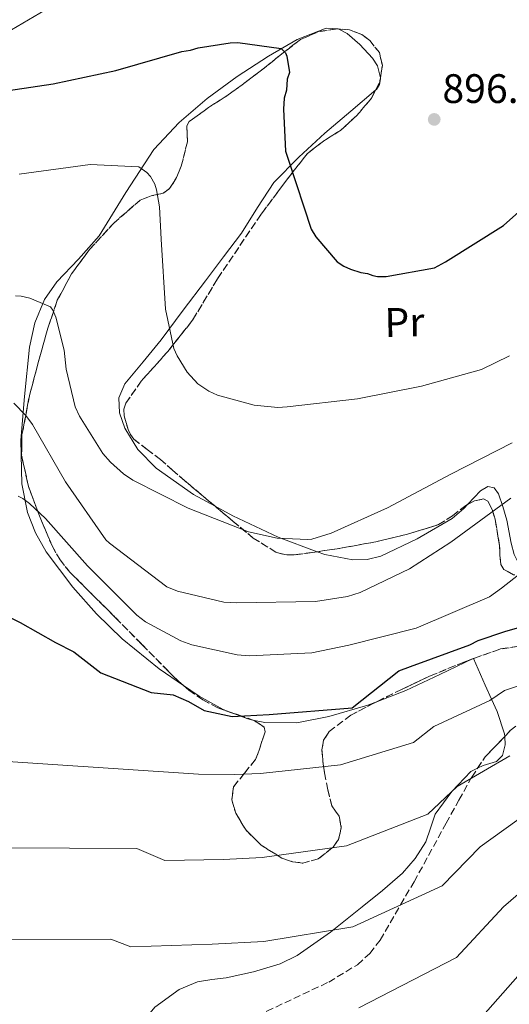
# Model space of a CAD drawing. Units: metres. Extents: x 630798 to 634241, y 4757440 to 4759818.
# Drawn here: x 632346 to 632465, y 4759307 to 4759547 of the extents above; entities that cross this region are included whole.
import ezdxf
from ezdxf.enums import TextEntityAlignment as Align

# ---------------------------------------------------------------- set-up
doc = ezdxf.new("R2010")
doc.units = ezdxf.units.M
doc.header["$MEASUREMENT"] = 0
doc.linetypes.add('DGN Style 3', pattern=[2.435890702152634, 1.739921930109024, -0.6959687720436097])
for name, color, linetype, lineweight in [('Cauce lineal', 142, 'Continuous', 13), ('Cota de punto acotado terreno', 7, 'Continuous', 0), ('Curva de nivel directora', 30, 'Continuous', 30), ('Curva de nivel intermedia', 30, 'Continuous', 0), ('Etiqueta de uso rústico', 92, 'Continuous', 0), ('Línea de cambio de uso (parcela vista)', 92, 'Continuous', 0), ('Punto acotado terreno (símbolo)', 7, 'Continuous', 0), ('Zona arbolada', 92, 'DGN Style 3', 0)]:
    doc.layers.add(name, color=color, linetype=linetype, lineweight=lineweight)
doc.styles.add('Style-Arial', font='arial.ttf')

# ---------------------------------------------------------------- blocks, each defined once
blk = doc.blocks.new('5PATER')
at = {"layer": 'Cauce lineal', "linetype": 'Continuous', "lineweight": 0}
h = blk.add_hatch(color=51, dxfattribs=at)
edge = h.paths.add_edge_path()
edge.add_ellipse((0, 0), major_axis=(-0.1095731443231308, -0.1110710700762829), ratio=0.9994222409660317, start_angle=0, end_angle=360)

msp = doc.modelspace()

# ---------------------------------------------------------------- linework, layer by layer
at = {"layer": 'Curva de nivel directora', "color": 30, "linetype": 'Continuous', "lineweight": 30, "flags": 128}
for points, elevation in [([(632339.2899999986, 4759528.970000002), (632354.0499999997, 4759531.140000002), (632369.3299999994, 4759534.4), (632385.3899999993, 4759539.020000001), (632387.5300000005, 4759539.330000001), (632389.4100000003, 4759539.91), (632397.1900000009, 4759541.130000001), (632399.0700000006, 4759541.170000001), (632409.5999999985, 4759539.760000001), (632410.6899999991, 4759538.710000002), (632410.9799999997, 4759537.9), (632411.5999999989, 4759533.880000002), (632411.0899999993, 4759532.25), (632410.8700000001, 4759529.560000001), (632410.3699999995, 4759527.660000001), (632410.1500000005, 4759524.970000003), (632410.6199999999, 4759514.750000001), (632411.4800000006, 4759512.340000002), (632416.9099999998, 4759495.760000001), (632418.0299999994, 4759493.900000001), (632423.2599999999, 4759487.810000001), (632424.8899999993, 4759486.770000001), (632426.5199999987, 4759485.990000002), (632428.9599999995, 4759485.230000001), (632430.5800000001, 4759484.990000002), (632431.9399999991, 4759484.480000002), (632433.0199999987, 4759484.230000001), (632435.1699999989, 4759484.27), (632446.9699999985, 4759486.390000001), (632449.6399999994, 4759487.79), (632463.73, 4759496.670000001), (632467.4299999992, 4759499.980000001)], 900.0000000000002), ([(632332.6999999993, 4759406.690000001), (632346.0299999998, 4759400.01), (632354.6599999999, 4759395.180000001), (632359.1100000001, 4759392.930000002), (632365.7199999995, 4759387.770000001), (632377.9500000004, 4759382.980000001), (632383.2799999992, 4759382.45), (632386.9999999985, 4759380.850000001), (632390.8600000008, 4759378.580000003), (632397.6400000001, 4759377.130000001), (632406.6900000004, 4759377.66), (632426.9099999999, 4759379.25), (632438.2800000003, 4759388.270000001), (632441.11, 4759389.359999999), (632455.5299999992, 4759394.570000002), (632457.5799999988, 4759395.640000001), (632464.0199999984, 4759397.84), (632479.479999999, 4759402.29)], 925.0000000000002), ([(632456.3000000003, 4759301.539999999), (632467.199999999, 4759313.930000002), (632480.4099999989, 4759327.660000003), (632494.2000000001, 4759338.300000002), (632506.4899999991, 4759346.050000001), (632508.8000000002, 4759347.140000002), (632521.7100000005, 4759349.720000001), (632543.4500000001, 4759351.180000001), (632560.0199999993, 4759352.28), (632568.5699999989, 4759352.45), (632583.5499999991, 4759355.330000001), (632593.1899999996, 4759357.289999999)], 950.0000000000002)]:
    msp.add_lwpolyline(points, dxfattribs=dict(at, elevation=elevation))
at = {"layer": 'Curva de nivel intermedia', "color": 30, "linetype": 'Continuous', "lineweight": 0, "flags": 128}
for points, elevation in [([(632345.8100000008, 4759509.13), (632363.110000001, 4759511.49), (632374.9300000007, 4759510.909999998), (632376.9000000021, 4759509.569999999), (632377.8099999997, 4759508.58), (632378.82, 4759506.730000001), (632379.2500000013, 4759505.32), (632379.9800000022, 4759501.199999999), (632380.3800000001, 4759493.3), (632381.4000000015, 4759476.33), (632383.4500000012, 4759466.719999999), (632384.2500000015, 4759464.909999998), (632386.6800000012, 4759460.99), (632389.3299999997, 4759458.119999998), (632392.0000000009, 4759456.350000001), (632394.0900000007, 4759455.369999999), (632403.0200000004, 4759452.91), (632408.7500000012, 4759452.369999999), (632411.1000000006, 4759452.499999999), (632428.2100000007, 4759454.499999999), (632443.8000000011, 4759457.52), (632458.360000001, 4759461.609999999), (632465.2300000021, 4759464.909999998)], 905), ([(632344.9200000011, 4759479.52), (632346.26, 4759479.470000001), (632348.3700000001, 4759478.98), (632353.4800000018, 4759476.849999999), (632354.0300000019, 4759476.050000001), (632354.7500000015, 4759474.320000002)], 910.0000000000002), ([(632354.7500000015, 4759474.320000002), (632356.7699999999, 4759466.289999999), (632357.2700000005, 4759461.720000002), (632359.4700000001, 4759452.56), (632360.4900000015, 4759450.269999999), (632366.1799999999, 4759441.17), (632368.0100000006, 4759439.060000001), (632371.1800000002, 4759436.24), (632373.4800000001, 4759434.710000001), (632386.9200000003, 4759427.869999999), (632401.6700000003, 4759422.119999998), (632408.5900000003, 4759420.55), (632416.1000000006, 4759420.209999999), (632417.0700000006, 4759420.350000001), (632421.74, 4759421.779999998), (632435.4500000004, 4759427.970000001), (632450.9, 4759436.130000001), (632465.8400000001, 4759443.76)], 910), ([(632344.5400000013, 4759453.449999999), (632347.4400000002, 4759450.429999999), (632349.0200000005, 4759448.189999999), (632357.1200000008, 4759434.230000001), (632366.9199999998, 4759420.189999999), (632367.7900000016, 4759419.32), (632381.7800000015, 4759408.720000001), (632384.3200000008, 4759407.679999999), (632395.6799999999, 4759405.02), (632398.730000001, 4759404.8), (632417.9800000003, 4759405.17), (632425.7400000008, 4759406.380000001), (632428.85, 4759407.33), (632440.8200000017, 4759413.079999999), (632450.870000001, 4759419.559999999), (632465.5400000005, 4759430.300000002)], 915), ([(632345.5500000014, 4759430.810000001), (632346.7000000004, 4759430.179999999), (632348.3400000011, 4759429), (632352.2200000013, 4759425.34), (632362.4200000004, 4759413.859999999), (632374.4200000011, 4759401.850000001), (632376.6000000003, 4759400.189999999), (632385.2000000014, 4759395.58), (632387.8600000013, 4759394.61), (632398.8899999997, 4759392.189999999), (632401.82, 4759391.930000001), (632417.0900000007, 4759392.67), (632426.0899999995, 4759394.55), (632442.4800000001, 4759398.640000001), (632460.3300000003, 4759406.32), (632463.2100000014, 4759408.37), (632476.7099999997, 4759418.970000002)], 920.0000000000002), ([(632312.3400000011, 4759368.239999999), (632389.4600000017, 4759363.109999999), (632398.2900000006, 4759363.020000001), (632404.5600000003, 4759363.269999999), (632424.030000001, 4759365.4), (632441.7800000005, 4759370.83), (632446.7600000005, 4759374.720000002), (632460.4000000019, 4759381.069999999), (632463.9700000014, 4759383.449999999), (632483.0500000009, 4759389.88)], 930), ([(632428.5199999993, 4759306.26), (632452.2600000014, 4759318.539999999), (632463.7099999998, 4759330.810000001), (632475.0100000009, 4759340.609999998), (632483.1400000004, 4759346.890000002), (632493.7500000007, 4759352.67), (632509.5800000003, 4759359.770000001), (632525.6600000003, 4759362.400000001), (632531.0700000015, 4759362.96), (632547.6800000012, 4759363.65), (632550.2699999996, 4759364.109999998), (632564.9500000002, 4759368.039999999), (632580.5400000005, 4759370.98), (632596.0700000006, 4759373.15), (632600.9200000009, 4759373.850000001), (632623.9400000012, 4759379.86), (632627.5199999996, 4759380.26), (632643.3200000002, 4759382.189999999), (632661.5400000013, 4759383), (632679.4600000007, 4759384.09), (632696.8000000013, 4759384.27), (632712.9200000013, 4759385.31)], 945.0000000000002), ([(632292.2200000001, 4759345.460000001), (632374.4700000002, 4759345.020000001), (632381.2400000007, 4759342.11), (632395.5300000003, 4759342.390000001), (632404.9500000014, 4759342.820000002), (632425.5300000008, 4759345.680000001), (632445.2699999996, 4759353.4), (632452.4100000011, 4759360.09), (632465.27, 4759367.59)], 935.0000000000002), ([(632310.5700000009, 4759322.850000001), (632368.1, 4759322.99), (632373.0300000008, 4759321.109999998), (632392.7699999998, 4759321.759999999), (632405.3400000003, 4759322.369999999), (632427.0199999993, 4759325.970000001), (632448.7699999999, 4759335.970000001), (632458.0599999994, 4759345.449999999), (632470.1400000005, 4759354.100000001)], 940)]:
    msp.add_lwpolyline(points, dxfattribs=dict(at, elevation=elevation))
at = {"layer": 'Línea de cambio de uso (parcela vista)', "color": 92, "linetype": 'Continuous', "lineweight": 0, "extrusion": (-0.2216221608194655, 0.1414738682223165, 0.9648154032994736), "elevation": 534055.6456481178, "flags": 128}
msp.add_lwpolyline([(-4351996.584534217, -1956199.686504782), (-4351996.62135832, -1956199.662543867), (-4351996.618955246, -1956199.658740548)], dxfattribs=at)
at = {"layer": 'Línea de cambio de uso (parcela vista)', "color": 92, "linetype": 'Continuous', "lineweight": 0, "extrusion": (0.005587671349195748, 0.01463443822715237, 0.9998772980454498), "elevation": 74109.59047983191, "flags": 128}
msp.add_lwpolyline([(632381.8759906755, 4758803.372165983), (632386.4548191784, 4758801.623678739), (632387.693816597, 4758801.355550024)], dxfattribs=at)
at = {"layer": 'Línea de cambio de uso (parcela vista)', "color": 92, "linetype": 'Continuous', "lineweight": 0}
for points in [[(632460.0999999996, 4759604.550000001, 889.25), (632458.5899999999, 4759602.600000001, 889.3800000000047), (632457.0899999999, 4759600.74, 889.529999999999), (632455.7599999999, 4759600.449999999, 889.5599999999978), (632452.9400000004, 4759600.34, 889.550000000003), (632450.1299999999, 4759600.34, 889.529999999999), (632444.4199999999, 4759601.539999999, 889.5899999999965), (632441.5999999996, 4759602.07, 889.679999999993), (632438.8499999996, 4759601.730000001, 889.8099999999978), (632433.5800000001, 4759599.4, 890.4400000000023), (632426.2599999999, 4759595, 892), (632419.1100000005, 4759590.220000001, 893.2400000000052), (632408.9500000002, 4759583.52, 893.9499999999971), (632398.7400000002, 4759576.960000001, 894.6699999999984), (632386.5800000001, 4759569.609999999, 896.0700000000071), (632374.3700000001, 4759562.289999999, 897.3600000000006), (632357.7300000006, 4759552.460000001, 898.1300000000047), (632341.1299999999, 4759542.619999999, 898.7899999999937)], [(632423.6065999996, 4759544.4542, 896.0984999999928), (632423.5, 4759544.51, 896.1000000000058), (632420.5599999997, 4759544.699999999, 896.3099999999978), (632413.5199999996, 4759541.939999999, 897.2299999999959), (632406.5499999998, 4759537.880000001, 898.2200000000012), (632398.8899999997, 4759532.9, 899.2100000000064), (632391.5800000001, 4759527.600000001, 900.2200000000012), (632384.7400000002, 4759521.720000001, 901.4700000000012)], [(632433.7619000003, 4759532.5792, 896.5019999999931), (632433.0899999999, 4759535.5, 896.3899999999995), (632431.8300000001, 4759537.390000001, 896.3099999999978), (632428.7800000003, 4759540.67, 896.1600000000036), (632425.6399999997, 4759543.390000001, 896.0700000000071), (632423.6065999996, 4759544.4542, 896.0984999999928)], [(632432.6201999999, 4759529.653700001, 896.6615000000021), (632432.7800000003, 4759529.789999999, 896.6499999999943), (632433.54, 4759530.939999999, 896.5800000000017), (632433.8099999997, 4759532.369999999, 896.5099999999949), (632433.7619000003, 4759532.5792, 896.5019999999931)], [(632393.4921000004, 4759428.343599999, 907.9691000000021), (632388.2599999999, 4759431.199999999, 907.9799999999959), (632379.1299999999, 4759437.560000001, 908.1100000000006), (632374.7000000002, 4759442.119999999, 907.3800000000047), (632371.5700000003, 4759447.359999999, 906.3399999999965), (632370.2300000006, 4759451.07, 905.8600000000006), (632370.1100000005, 4759454.710000001, 905.8699999999953), (632371.5300000003, 4759458.130000001, 905.7700000000042), (632375.9699999997, 4759463.5, 904.7400000000052), (632380.3600000005, 4759468.84, 903.6999999999971), (632385.7599999999, 4759476.01, 902.3999999999943), (632391.1699999999, 4759483.189999999, 901.1900000000023), (632395.5700000003, 4759488.99, 900.6100000000006), (632399.9699999997, 4759494.800000001, 900.1300000000047), (632403.8300000001, 4759501.01, 899.3800000000047), (632407.8499999996, 4759507.119999999, 898.6900000000023), (632413.8600000005, 4759513.32, 898.0899999999965), (632420.2199999997, 4759519.130000001, 897.5599999999978), (632426.5300000003, 4759524.460000001, 897.1000000000058), (632432.6201999999, 4759529.653700001, 896.6615000000021)], [(632384.7400000002, 4759521.720000001, 901.4700000000012), (632378.6200000001, 4759515.130000001, 902.7299999999959), (632371.7699999996, 4759504.720000001, 903.9799999999959), (632365.2999999998, 4759494.130000001, 905.1699999999984), (632360.2800000003, 4759488.480000001, 906), (632354.9500000002, 4759482.960000001, 906.9600000000064), (632351.9800000006, 4759478.67, 907.7700000000042), (632349.5999999996, 4759472.930000001, 908.9499999999971), (632348.29, 4759467.039999999, 910.25), (632347.0999999996, 4759455.060000001, 912.8399999999965), (632346.25, 4759444.449999999, 914.8800000000047), (632346.4800000006, 4759433.800000001, 916.8899999999995), (632347.8799999999, 4759426.83, 918.2599999999949), (632349.8099999997, 4759421.83, 919.429999999993), (632352.3700000001, 4759417.199999999, 920.7299999999959), (632358.8499999996, 4759408.600000001, 923.1699999999984), (632364.6299999999, 4759402.130000001, 924.4100000000036), (632370.8600000005, 4759396.07, 924.929999999993), (632379.8799999999, 4759388.720000001, 925.1399999999995), (632385.8313999996, 4759384.677200001, 925.2010000000009)], [(632470.0910999998, 4759411.527899999, 918.9817000000039), (632467.6900000004, 4759413.850000001, 918.2899999999937), (632466.29, 4759416.57, 917.7899999999937), (632465.6200000001, 4759419.369999999, 917.3099999999978), (632464.54, 4759424.980000001, 916.2899999999937), (632463.5999999996, 4759428.230000001, 915.6199999999953), (632462.5199999996, 4759431.32, 914.9199999999984), (632461.4800000006, 4759432.82, 914.4700000000012), (632459.9400000004, 4759433.17, 913.9799999999959), (632458.1399999997, 4759432.039999999, 913.4900000000052), (632455.0563000003, 4759428.798000001, 912.8190000000033)], [(632418.3742000004, 4759417.2597, 909.7320000000036), (632408.9000000004, 4759420.800000001, 908.8699999999953), (632397.8399999999, 4759425.970000001, 907.9600000000064), (632393.4921000004, 4759428.343599999, 907.9691000000021)], [(632455.0563000003, 4759428.798000001, 912.8190000000033), (632454.0499999998, 4759427.74, 912.6000000000058), (632451.2199999997, 4759425.359999999, 912.1199999999953), (632442.7199999997, 4759420.42, 911.5700000000071), (632433.8399999999, 4759416.199999999, 911.2100000000064), (632430.5, 4759415.4, 910.8899999999995), (632427.04, 4759415.27, 910.550000000003), (632420.2199999997, 4759416.57, 909.8999999999943), (632418.3742000004, 4759417.2597, 909.7320000000036)], [(632456.4217999997, 4759391.255999999, 925.0610000000015), (632459.2999999998, 4759384.800000001, 926.6399999999995), (632460.8300000001, 4759381.359999999, 930), (632462.1799999997, 4759378.350000001, 930.9900000000052), (632464, 4759372.980000001, 931.4700000000012), (632464.0390999997, 4759372.312899999, 931.4968999999984)], [(632433.0219999999, 4759380.8235, 923.9407000000066), (632439.9699999997, 4759383.49, 923.4900000000052), (632448.2000000002, 4759387.369999999, 923.7400000000052), (632456.3806999996, 4759391.241400001, 925.0537000000041)], [(632385.8313999996, 4759384.677200001, 925.2010000000009), (632389.6399999997, 4759382.09, 925.2400000000052), (632395.4500000002, 4759378.869999999, 925.25), (632396.9210999999, 4759378.308300001, 925.25)], [(632402.7390000002, 4759376.2919, 925.247000000003), (632405.6600000003, 4759375.66, 925.2400000000052), (632413.4400000004, 4759375.59, 925.1399999999995), (632421.1699999999, 4759377.140000001, 924.9600000000064), (632430.7199999997, 4759379.939999999, 924.0899999999965), (632433.0219999999, 4759380.8235, 923.9407000000066)], [(632464.0390999997, 4759372.312899999, 931.4968999999984), (632464.1600000003, 4759370.25, 931.5800000000017), (632463.4600000001, 4759367.66, 931.800000000003), (632462, 4759366.230000001, 932.4499999999971), (632458.7699999996, 4759365.199999999, 933.3600000000006), (632457.4369000001, 4759364.562200001, 933.7143000000069)], [(632457.4369000001, 4759364.562200001, 933.7143000000069), (632455.7599999999, 4759363.76, 934.1600000000036), (632451.1100000005, 4759358.9, 934.8699999999953), (632447.1200000001, 4759353.41, 935.4499999999971), (632445.9900000002, 4759350.02, 936.3600000000006), (632444.8399999999, 4759346.66, 937.1900000000023), (632442.25, 4759342.640000001, 937.7200000000012), (632439.0999999996, 4759339.050000001, 938.25), (632434.29, 4759334.850000001, 939.1300000000047), (632429.3399999999, 4759330.82, 939.9900000000052), (632421.6299999999, 4759324.680000001, 940.6999999999971), (632413.4900000002, 4759318.99, 941.2899999999937), (632409.3799999999, 4759316.960000001, 941.9199999999984), (632402.8499999996, 4759315.039999999, 943.2400000000052), (632396.1799999997, 4759313.560000001, 944.1999999999971), (632392.7100000001, 4759313.17, 944.25), (632389.2300000006, 4759312.619999999, 944.2599999999949), (632384.7699999996, 4759310.689999999, 944.5), (632378.8399999999, 4759306.42, 944.9900000000052), (632374.1900000004, 4759300.810000001, 945.779999999999), (632370.8099999997, 4759294.15, 947.25), (632367.4800000006, 4759287.550000001, 948.6900000000023), (632366.0915000001, 4759285.319700001, 949.0293999999994)]]:
    msp.add_polyline3d(points, dxfattribs=at)
at = {"layer": 'Zona arbolada', "color": 92, "linetype": 'DGN Style 3', "lineweight": 0, "extrusion": (0.01950033823792912, 0.07116950722901819, 0.9972736024027635), "elevation": 351960.5897095064, "flags": 128}
msp.add_lwpolyline([(647794.739838939, -4744426.210458894), (647794.2986246966, -4744428.313648083), (647794.4118120701, -4744429.342205167)], dxfattribs=at)
at = {"layer": 'Zona arbolada', "color": 92, "linetype": 'DGN Style 3', "lineweight": 0, "extrusion": (-0.004320880518726823, -0.001534911247611713, 0.9999894869642406), "elevation": -9109.709361897885, "flags": 128}
msp.add_lwpolyline([(632454.4878055061, 4759382.865248011), (632454.5289059866, 4759382.879848028)], dxfattribs=at)
at = {"layer": 'Zona arbolada', "color": 92, "linetype": 'DGN Style 3', "lineweight": 0, "extrusion": (0.2990251546691944, 0.8847268404838948, 0.3575505203498511), "elevation": 4400183.593681316, "flags": 128}
msp.add_lwpolyline([(924811.0512691038, -1683661.921852906), (924807.7007382746, -1683661.876130362), (924804.8940308592, -1683661.789289653)], dxfattribs=at)
at = {"layer": 'Zona arbolada', "color": 92, "linetype": 'DGN Style 3', "lineweight": 0, "extrusion": (0.06176137746873959, 0.05982677628825799, 0.9962962857966092), "elevation": 324730.1617119618, "flags": 128}
msp.add_lwpolyline([(2978449.580622204, -3751658.664767417), (2978450.279538364, -3751661.947833657), (2978450.554093395, -3751668.837271987)], dxfattribs=at)
at = {"layer": 'Zona arbolada', "color": 92, "linetype": 'DGN Style 3', "lineweight": 0}
for points in [[(632467.5499999998, 4759394.25, 928.3699999999953), (632463, 4759393.600000001, 928.3500000000058), (632454.2999999998, 4759390.5, 928.300000000003), (632445.7100000001, 4759386.960000001, 928.2599999999949), (632438.9100000003, 4759383.75, 928.2899999999937), (632432.1699999999, 4759380.4, 928.3500000000058), (632426.5800000001, 4759377.49, 928.3600000000006), (632421.3200000003, 4759373.49, 928.3800000000047), (632419.9199999999, 4759371.380000001, 928.5700000000071), (632419.5300000003, 4759369.039999999, 928.9100000000036), (632419.7699999996, 4759366.220000001, 929.3500000000058), (632420.1799999997, 4759363.42, 929.9499999999971), (632420.9800000006, 4759359.32, 931.7599999999949), (632421.9400000004, 4759355.42, 933.6199999999953), (632422.8099999997, 4759354.15, 933.9400000000023), (632423.7300000006, 4759352.91, 934.2400000000052), (632424.2300000006, 4759350.17, 935.1300000000047), (632423.5700000003, 4759347.230000001, 936.0800000000017), (632422.2699999996, 4759345.380000001, 936.6000000000058), (632418.6200000001, 4759342.49, 937.2400000000052), (632414.8399999999, 4759341.480000001, 937.5), (632412.3200000003, 4759341.83, 937.550000000003), (632409.7699999996, 4759342.710000001, 937.5099999999949), (632404.7100000001, 4759345.84, 937.1300000000047), (632401.0499999998, 4759349.51, 936.3500000000058), (632398.5300000003, 4759353.619999999, 935.1699999999984), (632397.5800000001, 4759356.880000001, 934), (632398, 4759360.039999999, 932.8099999999978), (632400.6699999999, 4759363.369999999, 931.9499999999971), (632403.3700000001, 4759366.710000001, 931.0700000000071), (632404.4199999999, 4759369.470000001, 929.8800000000047), (632405.2699999996, 4759372.24, 928.429999999993), (632405.7100000001, 4759373.439999999, 927.4799999999959), (632405.4900000002, 4759374.529999999, 926.800000000003), (632403.0300000003, 4759376.189999999, 926.6399999999995), (632400.0899999999, 4759377.220000001, 926.550000000003), (632394.1500000004, 4759379.26, 926.4700000000012), (632390.5199999996, 4759381.230000001, 926.4400000000023), (632387.0999999996, 4759383.539999999, 926.3500000000058), (632384.5899999999, 4759385.789999999, 926.0099999999949), (632382.1799999997, 4759388.140000001, 925.6000000000058), (632375.6900000004, 4759394.710000001, 924.8399999999965), (632369.2000000002, 4759401.279999999, 924.1100000000006), (632363.6699999999, 4759406.789999999, 923.5200000000042), (632358.1299999999, 4759412.32, 922.929999999993), (632355.7800000003, 4759415.25, 922.6000000000058), (632353.9100000003, 4759418.51, 922.1900000000023), (632350.9100000003, 4759425.58, 921.1300000000047), (632348.0899999999, 4759433.100000001, 919.3899999999995), (632346.4199999999, 4759440.65, 917.300000000003), (632346.5, 4759445.720000001, 916.1399999999995), (632348.3200000003, 4759455.210000001, 914.6199999999953), (632350.8200000003, 4759464.699999999, 913.050000000003), (632352.79, 4759471.65, 911.529999999999), (632355.0999999996, 4759478.449999999, 910.0200000000042), (632358.5700000003, 4759484.91, 908.6499999999943), (632363.0300000003, 4759490.930000001, 907.550000000003), (632368.8499999996, 4759497.24, 906.6199999999953), (632375.2599999999, 4759502.82, 905.6999999999971), (632377.9400000004, 4759503.859999999, 905.3600000000006), (632380.8600000005, 4759504.51, 905.0200000000042), (632382.4400000004, 4759505.640000001, 904.800000000003), (632384.1399999997, 4759508.300000001, 904.4600000000064), (632385.2699999996, 4759511.119999999, 904.1399999999995), (632386.7699999996, 4759516.980000001, 903.5099999999949), (632386.75, 4759518.939999999, 903.3399999999965), (632386.6600000003, 4759520.890000001, 903.179999999993), (632387.2100000001, 4759521.939999999, 903.0599999999978), (632391.9299999997, 4759525.369999999, 902.1600000000036), (632396.7300000006, 4759528.430000001, 901.179999999993), (632401.1600000003, 4759531.720000001, 900.5700000000071), (632405.5800000001, 4759535.029999999, 899.9700000000012), (632409.7999999998, 4759538.460000001, 898.929999999993), (632414.29, 4759541.9, 897.8999999999943), (632418.6799999997, 4759543.83, 897.4400000000023), (632423.2199999997, 4759544.480000001, 897.2200000000012), (632426.2199999997, 4759544.279999999, 897.2299999999959), (632429.2000000002, 4759543.140000001, 897.3099999999978), (632431.1799999997, 4759541.689999999, 897.3099999999978), (632433.5, 4759538.720000001, 896.8500000000058), (632434.2400000002, 4759535.59, 896.550000000003), (632433.5999999996, 4759531.560000001, 896.8500000000058), (632431.5800000001, 4759527.630000001, 897.1699999999984), (632428.0199999996, 4759523.42, 897.5899999999965), (632424.0999999996, 4759519.850000001, 898.0099999999949), (632419.9000000004, 4759517.189999999, 898.2599999999949), (632416.04, 4759514.199999999, 898.3999999999943), (632412.4500000002, 4759509.680000001, 898.4700000000012), (632408.9800000006, 4759505.09, 898.5700000000071), (632404.7100000001, 4759499.390000001, 898.9799999999959), (632394.1100000005, 4759483.710000001, 900.5599999999978), (632388.0199999996, 4759473.59, 901.800000000003), (632381.9699999997, 4759465.970000001, 903.6999999999971), (632375.5, 4759458.730000001, 906.1499999999943), (632371.7999999998, 4759453.449999999, 907.300000000003), (632371.3200000003, 4759451.960000001, 907.3899999999995), (632371.3700000001, 4759450.300000001, 907.3800000000047), (632372.3300000001, 4759447.029999999, 907.4400000000023), (632372.8899999997, 4759445.75, 907.6199999999953), (632373.7100000001, 4759444.65, 907.800000000003), (632376.9900000002, 4759442.15, 907.9499999999971), (632380.2400000002, 4759439.680000001, 908.1399999999995), (632383.1600000003, 4759437.119999999, 908.8300000000017), (632386.0999999996, 4759434.57, 909.5099999999949), (632392, 4759429.59, 910.3200000000071), (632397.9500000002, 4759424.619999999, 911.0899999999965), (632402.8099999997, 4759420.58, 911.7100000000064), (632408.2800000003, 4759417.180000001, 912.2400000000052), (632410.4699999997, 4759416.550000001, 912.3399999999965), (632412.7300000006, 4759416.49, 912.3999999999943), (632417.2599999999, 4759417.09, 912.429999999993), (632424.9400000004, 4759418.26, 912.5), (632432.6100000005, 4759419.67, 912.5200000000042), (632440.3499999996, 4759421.51, 912.4799999999959), (632447.9400000004, 4759423.850000001, 912.429999999993), (632451.3499999996, 4759426.029999999, 912.429999999993), (632454.5499999998, 4759428.539999999, 912.429999999993), (632456.6500000004, 4759429.609999999, 912.4499999999971), (632458.8499999996, 4759430.100000001, 912.529999999999), (632459.8899999997, 4759429.58, 912.6300000000047), (632461, 4759427.51, 913.1199999999953), (632461.6900000004, 4759425.17, 914.0200000000042), (632462.4699999997, 4759420.52, 916.4199999999984), (632462.7800000003, 4759418.779999999, 917.5700000000071), (632462.8499999996, 4759416.51, 918.6300000000047), (632463.0700000003, 4759414.17, 919.529999999999), (632463.8300000001, 4759412.91, 920.0099999999949), (632466.1399999997, 4759411.67, 920.7200000000012)], [(632423.6065999996, 4759544.4542, 897.2213000000047), (632423.2199999997, 4759544.480000001, 897.2200000000012), (632418.6799999997, 4759543.83, 897.4400000000023), (632414.29, 4759541.9, 897.8999999999943), (632409.7999999998, 4759538.460000001, 898.929999999993), (632405.5800000001, 4759535.029999999, 899.9700000000012), (632401.1600000003, 4759531.720000001, 900.5700000000071), (632396.7300000006, 4759528.430000001, 901.179999999993), (632391.9299999997, 4759525.369999999, 902.1600000000036), (632387.2100000001, 4759521.939999999, 903.0599999999978), (632386.6600000003, 4759520.890000001, 903.179999999993), (632386.75, 4759518.939999999, 903.3399999999965), (632386.7699999996, 4759516.980000001, 903.5099999999949), (632385.2699999996, 4759511.119999999, 904.1399999999995), (632384.1399999997, 4759508.300000001, 904.4600000000064), (632382.4400000004, 4759505.640000001, 904.800000000003), (632380.8600000005, 4759504.51, 905.0200000000042), (632377.9400000004, 4759503.859999999, 905.3600000000006), (632375.2599999999, 4759502.82, 905.6999999999971), (632368.8499999996, 4759497.24, 906.6199999999953), (632363.0300000003, 4759490.930000001, 907.550000000003), (632358.5700000003, 4759484.91, 908.6499999999943), (632355.0999999996, 4759478.449999999, 910.0200000000042), (632352.79, 4759471.65, 911.529999999999), (632350.8200000003, 4759464.699999999, 913.050000000003), (632348.3200000003, 4759455.210000001, 914.6199999999953), (632346.5, 4759445.720000001, 916.1399999999995), (632346.4199999999, 4759440.65, 917.300000000003), (632348.0899999999, 4759433.100000001, 919.3899999999995), (632350.9100000003, 4759425.58, 921.1300000000047), (632353.9100000003, 4759418.51, 922.1900000000023), (632355.7800000003, 4759415.25, 922.6000000000058), (632358.1299999999, 4759412.32, 922.929999999993), (632363.6699999999, 4759406.789999999, 923.5200000000042), (632369.2000000002, 4759401.279999999, 924.1100000000006), (632375.6900000004, 4759394.710000001, 924.8399999999965), (632382.1799999997, 4759388.140000001, 925.6000000000058), (632384.5899999999, 4759385.789999999, 926.0099999999949), (632385.8313999996, 4759384.677200001, 926.1781999999948)], [(632433.7619000003, 4759532.5792, 896.7740999999952), (632434.2400000002, 4759535.59, 896.550000000003), (632433.5, 4759538.720000001, 896.8500000000058), (632431.1799999997, 4759541.689999999, 897.3099999999978), (632429.2000000002, 4759543.140000001, 897.3099999999978), (632426.2199999997, 4759544.279999999, 897.2299999999959), (632423.6065999996, 4759544.4542, 897.2213000000047)], [(632404.7100000001, 4759499.390000001, 898.9799999999959), (632408.9800000006, 4759505.09, 898.5700000000071), (632412.4500000002, 4759509.680000001, 898.4700000000012), (632416.04, 4759514.199999999, 898.3999999999943), (632419.9000000004, 4759517.189999999, 898.2599999999949), (632424.0999999996, 4759519.850000001, 898.0099999999949), (632428.0199999996, 4759523.42, 897.5899999999965), (632431.5800000001, 4759527.630000001, 897.1699999999984), (632432.6201999999, 4759529.653700001, 897.0051999999997)], [(632393.4921000004, 4759428.343599999, 910.5130999999965), (632392, 4759429.59, 910.3200000000071), (632386.0999999996, 4759434.57, 909.5099999999949), (632383.1600000003, 4759437.119999999, 908.8300000000017), (632380.2400000002, 4759439.680000001, 908.1399999999995), (632376.9900000002, 4759442.15, 907.9499999999971), (632373.7100000001, 4759444.65, 907.800000000003), (632372.8899999997, 4759445.75, 907.6199999999953), (632372.3300000001, 4759447.029999999, 907.4400000000023), (632371.3700000001, 4759450.300000001, 907.3800000000047), (632371.3200000003, 4759451.960000001, 907.3899999999995), (632371.7999999998, 4759453.449999999, 907.300000000003), (632375.5, 4759458.730000001, 906.1499999999943), (632381.9699999997, 4759465.970000001, 903.6999999999971), (632388.0199999996, 4759473.59, 901.800000000003), (632394.1100000005, 4759483.710000001, 900.5599999999978), (632404.7100000001, 4759499.390000001, 898.9799999999959)], [(632470.0910999998, 4759411.527899999, 921.4419000000053), (632468.9299999997, 4759411.4, 921.3099999999978), (632466.1399999997, 4759411.67, 920.7200000000012), (632463.8300000001, 4759412.91, 920.0099999999949), (632463.0700000003, 4759414.17, 919.529999999999), (632462.8499999996, 4759416.51, 918.6300000000047), (632462.7800000003, 4759418.779999999, 917.5700000000071), (632462.4699999997, 4759420.52, 916.4199999999984), (632461.6900000004, 4759425.17, 914.0200000000042), (632461, 4759427.51, 913.1199999999953), (632459.8899999997, 4759429.58, 912.6300000000047), (632458.8499999996, 4759430.100000001, 912.529999999999), (632456.6500000004, 4759429.609999999, 912.4499999999971), (632455.0563000003, 4759428.798000001, 912.4348000000028)], [(632418.3742000004, 4759417.2597, 912.4401999999973), (632417.2599999999, 4759417.09, 912.429999999993), (632412.7300000006, 4759416.49, 912.3999999999943), (632410.4699999997, 4759416.550000001, 912.3399999999965), (632408.2800000003, 4759417.180000001, 912.2400000000052), (632402.8099999997, 4759420.58, 911.7100000000064), (632397.9500000002, 4759424.619999999, 911.0899999999965), (632393.4921000004, 4759428.343599999, 910.5130999999965)], [(632455.0563000003, 4759428.798000001, 912.4348000000028), (632454.5499999998, 4759428.539999999, 912.429999999993), (632451.3499999996, 4759426.029999999, 912.429999999993), (632447.9400000004, 4759423.850000001, 912.429999999993), (632440.3499999996, 4759421.51, 912.4799999999959), (632432.6100000005, 4759419.67, 912.5200000000042), (632424.9400000004, 4759418.26, 912.5), (632418.3742000004, 4759417.2597, 912.4401999999973)], [(632456.4217999997, 4759391.255999999, 928.3122000000004), (632463, 4759393.600000001, 928.3500000000058), (632467.5499999998, 4759394.25, 928.3699999999953), (632472.1100000005, 4759393.51, 928.3999999999943), (632473.0700000003, 4759392.76, 928.4600000000064), (632474.0099999999, 4759390.880000001, 928.6399999999995), (632474.8357999995, 4759389.9231, 928.7580000000017)], [(632433.0219999999, 4759380.8235, 928.3423999999941), (632438.9100000003, 4759383.75, 928.2899999999937), (632445.7100000001, 4759386.960000001, 928.2599999999949), (632454.2999999998, 4759390.5, 928.300000000003), (632456.3806999996, 4759391.241400001, 928.3120000000055)], [(632385.8313999996, 4759384.677200001, 926.1781999999948), (632387.0999999996, 4759383.539999999, 926.3500000000058), (632390.5199999996, 4759381.230000001, 926.4400000000023), (632394.1500000004, 4759379.26, 926.4700000000012), (632396.9210999999, 4759378.308300001, 926.5072999999975)], [(632464.0390999997, 4759372.312899999, 933.8675999999978), (632465.3799999999, 4759373.720000001, 933.6999999999971), (632472.4600000001, 4759379.210000001, 932.929999999993), (632475.54, 4759381.24, 932.6100000000006), (632481.04, 4759384.350000001, 932.0700000000071), (632485.1206, 4759386.158399999, 931.686600000001)], [(632402.7390000002, 4759376.2919, 926.6310999999987), (632403.0300000003, 4759376.189999999, 926.6399999999995), (632405.4900000002, 4759374.529999999, 926.800000000003), (632405.7100000001, 4759373.439999999, 927.4799999999959), (632405.2699999996, 4759372.24, 928.429999999993), (632404.4199999999, 4759369.470000001, 929.8800000000047), (632403.3700000001, 4759366.710000001, 931.0700000000071), (632400.6699999999, 4759363.369999999, 931.9499999999971), (632398, 4759360.039999999, 932.8099999999978), (632397.5800000001, 4759356.880000001, 934), (632398.5300000003, 4759353.619999999, 935.1699999999984), (632401.0499999998, 4759349.51, 936.3500000000058), (632404.7100000001, 4759345.84, 937.1300000000047), (632409.7699999996, 4759342.710000001, 937.5099999999949), (632412.3200000003, 4759341.83, 937.550000000003), (632414.8399999999, 4759341.480000001, 937.5), (632418.6200000001, 4759342.49, 937.2400000000052), (632422.2699999996, 4759345.380000001, 936.6000000000058), (632423.5700000003, 4759347.230000001, 936.0800000000017), (632424.2300000006, 4759350.17, 935.1300000000047), (632423.7300000006, 4759352.91, 934.2400000000052), (632422.8099999997, 4759354.15, 933.9400000000023), (632421.9400000004, 4759355.42, 933.6199999999953), (632420.9800000006, 4759359.32, 931.7599999999949), (632420.1799999997, 4759363.42, 929.9499999999971), (632419.7699999996, 4759366.220000001, 929.3500000000058), (632419.5300000003, 4759369.039999999, 928.9100000000036), (632419.9199999999, 4759371.380000001, 928.5700000000071), (632421.3200000003, 4759373.49, 928.3800000000047), (632426.5800000001, 4759377.49, 928.3600000000006), (632432.1699999999, 4759380.4, 928.3500000000058), (632433.0219999999, 4759380.8235, 928.3423999999941)], [(632406.0800000001, 4759305.42, 939.8399999999965), (632421.1799999997, 4759312.529999999, 936.679999999993), (632428.1699999999, 4759316.76, 934.929999999993), (632431.1600000003, 4759319.480000001, 934.1999999999971), (632433.6799999997, 4759322.75, 933.6199999999953), (632438.6799999997, 4759331.33, 940), (632441.9600000001, 4759336.949999999, 942.0399999999937), (632449.7599999999, 4759351.16, 938.279999999999), (632452.8700000001, 4759356.789999999, 936.1699999999984), (632455.79, 4759362.060000001, 935), (632456, 4759362.42, 934.9600000000064), (632459.2999999998, 4759367.34, 934.4600000000064), (632465.3799999999, 4759373.720000001, 933.6999999999971)], [(632366.0915000001, 4759285.319700001, 946.3779000000068), (632370.3600000005, 4759288.430000001, 943.800000000003), (632379, 4759293.189999999, 943.1100000000006), (632392.7100000001, 4759299.08, 941.6499999999943), (632406.0800000001, 4759305.42, 939.8399999999965), (632421.1799999997, 4759312.529999999, 936.679999999993), (632428.1699999999, 4759316.76, 934.929999999993), (632431.1600000003, 4759319.480000001, 934.1999999999971), (632433.6799999997, 4759322.75, 933.6199999999953), (632438.6799999997, 4759331.33, 940), (632441.9600000001, 4759336.949999999, 942.0399999999937), (632449.7599999999, 4759351.16, 938.279999999999), (632452.8700000001, 4759356.789999999, 936.1699999999984), (632455.79, 4759362.060000001, 935), (632456, 4759362.42, 934.9600000000064), (632457.4369000001, 4759364.562200001, 934.7422999999982)]]:
    msp.add_polyline3d(points, dxfattribs=at)

# ---------------------------------------------------------------- block references
at = {"layer": 'Punto acotado terreno (símbolo)', "color": 7, "linetype": 'Continuous', "lineweight": 0, "xscale": 10, "yscale": 10, "zscale": 10}
msp.add_blockref('5PATER', (632446.8599999989, 4759522.470000002, 896.8899999999995), dxfattribs=at)

# ---------------------------------------------------------------- texts
at = {"layer": 'Cota de punto acotado terreno', "color": 7, "linetype": 'Continuous', "lineweight": 0, "style": 'Style-Arial'}
msp.add_text('896.89', height=7.000000000000002, dxfattribs=at).set_placement((632448.850000001, 4759526.470000002, 896.8899999999995))
at = {"layer": 'Etiqueta de uso rústico', "color": 92, "linetype": 'Continuous', "lineweight": 0, "style": 'Style-Arial'}
msp.add_text('Pr', height=7.000000000000002, rotation=1.11712, dxfattribs=at).set_placement((632439.6158863838, 4759473.116119336, 902.0599999999978), align=Align.MIDDLE_CENTER)

doc.saveas('drawing.dxf')
